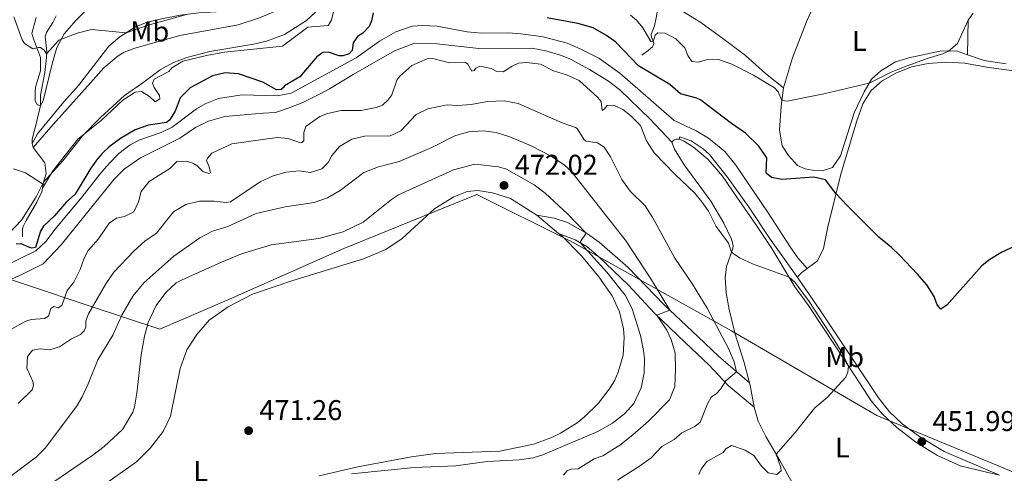
# Model space of a CAD drawing. Units: metres. Extents: x 629231 to 636230, y 4655593 to 4660358.
# Drawn here: x 631045 to 631391, y 4658118 to 4658278 of the extents above; entities that cross this region are included whole.
import ezdxf
from ezdxf.enums import TextEntityAlignment as Align

# ---------------------------------------------------------------- set-up
doc = ezdxf.new("R2010")
doc.units = ezdxf.units.M
doc.header["$MEASUREMENT"] = 0
doc.linetypes.add('DGN Style 3', pattern=[118.40234, 84.5731, -33.82924])
for name, color, linetype, lineweight in [('Divisiones administrativas específicas', 7, 'Continuous', 0), ('Entidades rústicas y varios', 7, 'Continuous', 0), ('Hidrografía', 7, 'Continuous', 0), ('Relieve y altimetría', 7, 'Continuous', 0), ('Textos de rotulación', 7, 'Continuous', 0), ('Viales y ferrocarril', 7, 'Continuous', 0)]:
    doc.layers.add(name, color=color, linetype=linetype, lineweight=lineweight)
doc.styles.add('Style-arial', font='arial.shx', dxfattribs={"bigfont": 'arialbig.shx'})
doc.styles.add('Style-arialn', font='arialn.shx', dxfattribs={"bigfont": 'arialnbig.shx'})

# ---------------------------------------------------------------- blocks, each defined once
blk = doc.blocks.new('5PATER')
at = {"layer": 'Relieve y altimetría', "linetype": 'Continuous', "lineweight": 0}
h = blk.add_hatch(color=250, dxfattribs=at)
edge = h.paths.add_edge_path()
edge.add_ellipse((0, 0), major_axis=(-1.095731441799902, -1.110710699311855), ratio=0.9994222409660318, start_angle=0, end_angle=360)

msp = doc.modelspace()

# ---------------------------------------------------------------- linework, layer by layer
at = {"layer": 'Divisiones administrativas específicas', "color": 250, "linetype": 'Continuous', "lineweight": 0}
msp.add_polyline3d([(631407.9200000018, 4658113.219999999, 454.64), (631346.4400000013, 4658138.739999998, 453.18), (631295.9699999988, 4658168.149999999, 458.54), (631295.3999999985, 4658168.460000001, 458.66), (631238.75, 4658200.050000001, 470.91), (631237.879999999, 4658200.48, 471.01), (631206.0100000016, 4658216.41, 471.98), (631159.2300000004, 4658197.370000001, 471.13), (631118.0199999996, 4658179.100000001, 471.68), (631117.5300000012, 4658178.879999999, 471.68), (631094.6499999985, 4658169.050000001, 470.55), (631069.4600000009, 4658177.350000001, 459.22), (631027.4800000004, 4658191.48, 449.48)], dxfattribs=at)
at = {"layer": 'Entidades rústicas y varios', "color": 92, "linetype": 'Continuous', "lineweight": 0, "extrusion": (0.001545648341772664, 0.07610772434888599, 0.9970984030002443), "elevation": 355950.5091552311, "flags": 128}
msp.add_lwpolyline([(-536664.3004540727, -4656552.537547797), (-536664.3004540727, -4656540.18917948)], dxfattribs=at)
at = {"layer": 'Entidades rústicas y varios', "color": 92, "linetype": 'Continuous', "lineweight": 0, "elevation": 452.37, "flags": 128}
msp.add_lwpolyline([(631274.4400000013, 4658234.780000001), (631275.2199999988, 4658235.600000001), (631276.0300000012, 4658235.789999999), (631276.9699999988, 4658235.75)], dxfattribs=at)
at = {"layer": 'Entidades rústicas y varios', "color": 92, "linetype": 'Continuous', "lineweight": 0, "extrusion": (0.03078111063894065, -0.02574493416005638, 0.999194536410667), "elevation": -100024.1555205339, "flags": 128}
msp.add_lwpolyline([(3978136.347484037, 2502356.036565669), (3978136.347484037, 2502346.068531759)], dxfattribs=at)
at = {"layer": 'Entidades rústicas y varios', "color": 92, "linetype": 'Continuous', "lineweight": 0, "extrusion": (-0.5790988205371457, -0.1681391054809179, 0.7977304038712348), "elevation": -1148437.193686564, "flags": 128}
msp.add_lwpolyline([(-4297382.251563648, 1520033.937619738), (-4297380.680314166, 1520033.887869671), (-4297373.544958657, 1520032.909451686)], dxfattribs=at)
at = {"layer": 'Entidades rústicas y varios', "color": 92, "linetype": 'Continuous', "lineweight": 0}
for points in [[(631049.8200000003, 4658234.330000002, 442.61), (631051.7399999984, 4658237.690000001, 442.51), (631060.9299999997, 4658248.960000001, 442.17), (631066.0799999982, 4658254.600000001, 441.79), (631076.8200000003, 4658268.440000001, 440.24), (631080.620000001, 4658271.68, 440.15), (631086.1600000001, 4658275.210000001, 439.78), (631089.9400000013, 4658276.77, 439.73), (631095.2399999984, 4658278.039999999, 439.78), (631101.8500000015, 4658279.32, 439.9), (631108.370000001, 4658280.199999999, 440.2), (631114.4899999984, 4658280.469999999, 440.32), (631121.6099999994, 4658280.760000002, 440.91), (631127.2600000016, 4658281.420000002, 441.5), (631131.1499999985, 4658282.27, 441.58), (631133.4899999984, 4658283.239999998, 441.67), (631135.5300000012, 4658284.280000001, 441.63), (631139.1600000001, 4658287.98, 441.46), (631141.5899999999, 4658292.620000001, 441.25), (631142.0700000003, 4658294.879999999, 441.16), (631141.9899999984, 4658299.48, 441.04), (631141.3399999999, 4658306.460000001, 440.08)], [(631141.3399999999, 4658306.460000001, 440.08), (631142.6700000018, 4658301.879999999, 440.66), (631145.5799999982, 4658293.969999999, 441.21), (631145.620000001, 4658290.809999999, 441.63), (631144.7399999984, 4658288.210000001, 442.09), (631142.1499999985, 4658285.120000001, 442.84), (631138.620000001, 4658282.190000001, 443.01), (631129.6499999985, 4658278.390000001, 443.69), (631122.2100000009, 4658275.989999998, 444.15), (631101.6999999993, 4658272.16, 443.81), (631085.870000001, 4658267.77, 442.21), (631082.120000001, 4658266.350000001, 442.09), (631080.0500000007, 4658265.02, 442.05), (631075.0199999996, 4658260.890000001, 442.26), (631070.3000000007, 4658255.620000001, 442.89), (631057.1799999997, 4658240.98, 443.39), (631050.1900000013, 4658232.82, 443.1)], [(631313.6900000013, 4658253.789999999, 444.25), (631316.8399999999, 4658264.370000001, 443.79), (631321.8299999982, 4658277.300000001, 442.4), (631327.3099999987, 4658289.370000001, 441.35), (631330.6099999994, 4658295.07, 440.68)], [(631270.6900000013, 4658285.41, 441.59), (631284.5700000003, 4658276.719999999, 442.3), (631292.7800000012, 4658270.850000001, 442.39), (631300.25, 4658265.129999999, 443.02), (631307.3200000003, 4658258.899999999, 443.82), (631313.6900000013, 4658253.789999999, 444.25)], [(631051.25, 4658278.530000001, 438.95), (631049.7699999996, 4658272.870000001, 439.12), (631050.2600000016, 4658270.989999998, 439.5), (631052.75, 4658264.530000001, 440.17), (631052.7399999984, 4658259.780000001, 440.55), (631051.0599999987, 4658254.010000002, 441.3), (631050.8399999999, 4658252.399999999, 441.35), (631050.9100000001, 4658249.370000001, 441.3), (631051.6000000015, 4658247.899999999, 441.22), (631052.7800000012, 4658247.580000002, 441.14), (631053.6700000018, 4658249.23, 441.14), (631056.8500000015, 4658262.25, 440.84), (631058.5, 4658267.989999998, 440.42), (631061.0700000003, 4658272.830000002, 439.75), (631065.1900000013, 4658277.48, 439.16), (631069.7100000009, 4658282.039999999, 438.99)], [(631053.7800000012, 4658220.690000001, 444.95), (631060.5899999999, 4658228.170000002, 445.16), (631067.5599999987, 4658236.960000001, 445.16), (631073.870000001, 4658243.390000001, 444.53), (631082.2300000004, 4658251.18, 444.19), (631088.7399999984, 4658255.530000001, 443.94), (631094.8399999999, 4658260.109999999, 443.94), (631099.2800000012, 4658262.609999999, 444.15), (631104.1700000018, 4658264.48, 444.53), (631112.2199999988, 4658266.559999999, 444.69), (631127.5300000012, 4658269.18, 444.82), (631132.0899999999, 4658270.18, 444.61), (631138.4600000009, 4658272.600000001, 444.53), (631146.1999999993, 4658277.43, 443.81), (631149.3000000007, 4658280.390000001, 443.73)], [(631378.2399999984, 4658265.469999999, 445.93), (631374.370000001, 4658266.800000001, 445.68), (631368.4800000004, 4658266.699999999, 444.25), (631357.629999999, 4658264.359999999, 443.41), (631352.9200000018, 4658263.010000002, 443.41), (631347.7699999996, 4658259.789999999, 444.04), (631344.5799999982, 4658256.830000002, 444.88), (631341.9200000018, 4658252.420000002, 445.26), (631338.4200000018, 4658245.07, 446.14), (631333.5899999999, 4658229.920000002, 447.87), (631330.8200000003, 4658225.890000001, 448.84), (631327.2399999984, 4658224.73, 448.84), (631323.8099999987, 4658224.879999999, 448.62), (631321.2399999984, 4658225.43, 448.25), (631318.5199999996, 4658226.550000001, 448.04), (631315.379999999, 4658230.039999999, 447.83), (631313.1400000006, 4658233.460000001, 447.24), (631312.2100000009, 4658238.989999998, 446.77), (631312.7899999991, 4658247.350000001, 445.34), (631313.6900000013, 4658253.789999999, 444.25)], [(631378.2399999984, 4658265.469999999, 445.93), (631384.1000000015, 4658263.449999999, 446.31), (631391.8000000007, 4658262.219999999, 446.4)], [(631393.7600000016, 4658259.859999999, 447.16), (631385.5899999999, 4658260.989999998, 447.16), (631377.25, 4658262.510000002, 446.53), (631370.6099999994, 4658262.830000002, 445.81), (631364.3900000006, 4658262.390000001, 445.14), (631358.629999999, 4658261.210000001, 445.01), (631353.129999999, 4658259.030000001, 445.18), (631348.25, 4658256.330000002, 445.47), (631344.4499999993, 4658252.879999999, 445.77), (631341.5, 4658248.16, 446.27), (631339.2899999991, 4658241.920000002, 446.95), (631333.7199999988, 4658223.550000001, 449.05), (631329.1999999993, 4658204.969999999, 451.62), (631327.6600000001, 4658197.43, 452.75), (631325.6000000015, 4658193.109999999, 453.38), (631321.9600000009, 4658190.41, 453.6)], [(631274.4400000013, 4658234.780000001, 452.37), (631275.3999999985, 4658232.34, 452.29), (631278.7600000016, 4658226.73, 452.84), (631288.0700000003, 4658214.02, 454.1), (631292.6600000001, 4658206.260000002, 454.18), (631295.4100000001, 4658200.73, 454.39), (631295.9699999988, 4658198.489999998, 454.81), (631295.8900000006, 4658197.41, 454.81), (631293.6799999997, 4658191.100000001, 455.69), (631293.1999999993, 4658187.050000001, 456.28), (631293.5199999996, 4658181.780000001, 456.91), (631294.5700000003, 4658175.98, 457.8), (631296.7199999988, 4658167.309999999, 458.43), (631299.7300000004, 4658157.690000001, 459.02), (631301.6600000001, 4658150.210000001, 458.88)], [(631276.9699999988, 4658235.75, 452.37), (631278.5599999987, 4658235.210000001, 452.37), (631282.0199999996, 4658232.93, 452.46), (631287.1600000001, 4658228.640000001, 452.62), (631292.2399999984, 4658222.84, 452.71), (631297.2899999991, 4658215.379999999, 452.83), (631303.870000001, 4658205.84, 453.51), (631309.4899999984, 4658197.350000001, 454.43), (631317.6000000015, 4658183.98, 455.19), (631322.3599999994, 4658177.420000002, 455.78), (631327.4899999984, 4658169.800000001, 455.82), (631339.0300000012, 4658152.260000002, 454.77), (631344.4699999988, 4658143.84, 453.93), (631348.3500000015, 4658139.18, 453.13), (631353.4699999988, 4658134.489999998, 452.29), (631360.0799999982, 4658129.43, 451.91), (631367.6600000001, 4658124.75, 452.2), (631375.7199999988, 4658121.07, 452.67), (631384.9600000009, 4658118.84, 453.3), (631389.4400000013, 4658117.75, 453.61)], [(631029.5799999982, 4658189.98, 449.07), (631046.0599999987, 4658207.289999999, 446.38), (631051.25, 4658215.52, 445.41), (631053.7800000012, 4658220.690000001, 444.95)], [(631058.8000000007, 4658102.969999999, 471.05), (631086.5, 4658122.449999999, 471.6), (631091.379999999, 4658127.420000002, 471.69), (631095.8599999994, 4658133.149999999, 471.77), (631098.4200000018, 4658138.559999999, 471.77), (631101.8299999982, 4658155.25, 471.85), (631104.1799999997, 4658161.77, 471.94), (631107.6499999985, 4658167.219999999, 471.94), (631111.9699999988, 4658172.25, 471.94), (631118.6099999994, 4658176.870000001, 471.98), (631127.1700000018, 4658181.370000001, 471.9), (631141.3099999987, 4658186.199999999, 472.06), (631166.1400000006, 4658193.710000001, 472.19), (631174.0399999991, 4658197.030000001, 472.19), (631179.75, 4658200.93, 472.15), (631191.25, 4658211.420000002, 471.85), (631197.8599999994, 4658215.510000002, 471.98), (631202.5199999996, 4658217.399999999, 471.98), (631206.2899999991, 4658217.73, 471.98), (631211.4899999984, 4658216.940000001, 471.98), (631217.8299999982, 4658214.960000001, 471.94), (631227.0500000007, 4658209.050000001, 471.64)], [(631234.6900000013, 4658202.66, 471.24), (631235.870000001, 4658201.68, 471.18), (631242.7600000016, 4658194.77, 471.22), (631248.8500000015, 4658187.41, 471.35), (631253.4400000013, 4658180.780000001, 471.22), (631256.0599999987, 4658175.18, 471.1), (631257.4899999984, 4658169.170000002, 470.98), (631257.75, 4658166.09, 470.92), (631257.3099999987, 4658159.93, 470.82), (631255.6400000006, 4658153.98, 470.74), (631254.3599999994, 4658151.16, 470.7), (631252.8099999987, 4658148.489999998, 470.68), (631248.6799999997, 4658143.050000001, 470.61), (631243.8200000003, 4658138.260000002, 470.54), (631241.1499999985, 4658136.140000001, 470.51), (631235.370000001, 4658132.510000002, 470.45), (631232.3000000007, 4658131.010000002, 470.42), (631225.870000001, 4658128.710000001, 470.36), (631214.0799999982, 4658126.23, 470.51), (631191.4499999993, 4658125.440000001, 470.68), (631183.0599999987, 4658124.210000001, 470.89), (631164.1799999997, 4658120.739999998, 470.8), (631150.5599999987, 4658117.59, 470.59)], [(631321.9600000009, 4658190.41, 453.6), (631320.0799999982, 4658189.02, 453.72), (631318.8299999982, 4658187.640000001, 453.76), (631318.6099999994, 4658187.129999999, 453.89)], [(631318.6099999994, 4658187.129999999, 453.89), (631326.8200000003, 4658175.140000001, 454.26), (631347.0100000016, 4658144.91, 453.13), (631350.8500000015, 4658140.080000002, 452.79), (631355.2600000016, 4658135.809999999, 452.62), (631361.4899999984, 4658131.210000001, 452.41), (631370.0199999996, 4658126.050000001, 452.58), (631389.4400000013, 4658117.75, 453.51)], [(631303.3000000007, 4658141.620000001, 458.26), (631304.7600000016, 4658136.800000001, 457.46), (631307.4699999988, 4658131.379999999, 456.62), (631312.3399999999, 4658122.98, 454.43), (631323.1499999985, 4658103.710000001, 450.06)]]:
    msp.add_polyline3d(points, dxfattribs=at)
at = {"layer": 'Hidrografía', "color": 142, "linetype": 'DGN Style 3', "lineweight": 13, "extrusion": (-0.04941619047092893, 0.2016714800300072, 0.9782058343016807), "elevation": 908682.0341890607, "flags": 128}
msp.add_lwpolyline([(-1721543.009658489, -4278778.350251634), (-1721543.009658489, -4278779.939559661)], dxfattribs=at)
at = {"layer": 'Hidrografía', "color": 142, "linetype": 'DGN Style 3', "lineweight": 13}
for points in [[(631263.8500000015, 4658265.27, 447.19), (631266.129999999, 4658266.940000001, 446.31), (631267.5899999999, 4658268.18, 445.47), (631267.9699999988, 4658268.899999999, 445.05), (631268.0599999987, 4658269.57, 444.88), (631267.3099999987, 4658271.609999999, 444.5), (631267.120000001, 4658272.550000001, 443.87), (631268.2899999991, 4658275.57, 443.41), (631268.9299999997, 4658278.41, 443.03), (631269.6099999994, 4658282.559999999, 441.77), (631270.6900000013, 4658285.41, 441.59)], [(631049.8200000003, 4658234.330000002, 442.75), (631049.879999999, 4658235.84, 442.42), (631051.2300000004, 4658241.18, 442.26), (631052.7800000012, 4658247.580000002, 441.14), (631052.7300000004, 4658251.210000001, 441.14), (631054.2600000016, 4658259.16, 440.38), (631054.870000001, 4658264.48, 440.21), (631054.9499999993, 4658266.57, 440.21), (631054.4499999993, 4658271.710000001, 439.83), (631054.870000001, 4658273.23, 439.75), (631057.120000001, 4658276.780000001, 439.33), (631058.2699999996, 4658279.120000001, 438.82)], [(631053.7800000012, 4658220.690000001, 444.95), (631054.7899999991, 4658223.77, 444.9), (631054.3099999987, 4658227.460000001, 443.98), (631050.1900000013, 4658232.82, 443.08)], [(631046.4699999988, 4658201.530000001, 447.65), (631046.4699999988, 4658204.25, 446.68), (631046.6999999993, 4658205.129999999, 446.14), (631047.7199999988, 4658207.219999999, 445.51), (631051.4400000013, 4658213.620000001, 445.26), (631053.2199999988, 4658217.34, 445.21), (631053.7800000012, 4658220.690000001, 444.95)]]:
    msp.add_polyline3d(points, dxfattribs=at)
at = {"layer": 'Relieve y altimetría', "color": 36, "linetype": 'Continuous', "lineweight": 0, "flags": 128}
for points, elevation in [([(631043.2899999991, 4658225.420000002), (631047.4499999993, 4658223.98), (631053.4899999984, 4658220.100000001), (631053.5399999991, 4658218.859999999), (631057.2399999984, 4658224.75), (631065.8599999994, 4658235.84), (631074.0199999996, 4658242.390000001), (631081.6799999997, 4658249.440000001), (631085.9499999993, 4658252.280000001), (631088.2399999984, 4658252.48), (631091.0500000007, 4658250.73), (631093.0500000007, 4658248.960000001), (631094.620000001, 4658249.960000001), (631094.5799999982, 4658251.170000002), (631092.7300000004, 4658253.969999999), (631092.1000000015, 4658255.510000002), (631092.6900000013, 4658256.870000001), (631097.8099999987, 4658259.510000002), (631098.8399999999, 4658260.800000001), (631102.75, 4658263.170000002), (631111, 4658265.239999998), (631117.4100000001, 4658266.390000001), (631137.7100000009, 4658268.460000001), (631146.6099999994, 4658275.129999999), (631153.8000000007, 4658275.719999999), (631154.9499999993, 4658277.609999999), (631157.0700000003, 4658286.850000001)], 445), ([(631043.3900000006, 4658278.760000002), (631046.3599999994, 4658270.66), (631047.1600000001, 4658269.350000001), (631050.1099999994, 4658267.5), (631052.0199999996, 4658267.989999998), (631052.7300000004, 4658267.940000001), (631054.0799999982, 4658267.080000002), (631054.8999999985, 4658265.809999999), (631059.2600000016, 4658270.530000001), (631065.620000001, 4658273.030000001), (631070.6499999985, 4658274.289999999), (631082.8900000006, 4658273.129999999), (631090.5599999987, 4658275.84), (631104, 4658279.609999999)], 440), ([(631259.8599999994, 4658279.34), (631262.0199999996, 4658277.600000001), (631264.3000000007, 4658274.859999999), (631267, 4658270.109999999), (631267.8500000015, 4658269.93), (631268.5300000012, 4658272.27), (631269.4899999984, 4658273.100000001), (631272.0500000007, 4658273.050000001), (631275.8599999994, 4658271.059999999), (631278.9600000009, 4658267.93), (631280.1000000015, 4658265.16), (631281.3999999985, 4658263.109999999), (631283.7199999988, 4658262.859999999), (631286.6000000015, 4658263.629999999), (631290.8000000007, 4658263.789999999), (631295.5300000012, 4658262.16), (631303.1000000015, 4658258.25), (631310.4499999993, 4658253.850000001), (631311.7300000004, 4658252.43), (631313.0700000003, 4658249.379999999), (631314.8999999985, 4658249.120000001), (631327.7899999991, 4658251.670000002), (631343.7600000016, 4658255.460000001), (631351.4699999988, 4658259.309999999), (631356.1000000015, 4658261.210000001), (631364.4200000018, 4658264.210000001), (631369.6000000015, 4658265.710000001), (631371.5599999987, 4658266.75), (631374.7300000004, 4658269.350000001), (631378.4800000004, 4658277.620000001), (631380.2399999984, 4658280.039999999)], 445), ([(631183.1600000001, 4658261.690000001), (631188.5199999996, 4658264.059999999), (631190.5700000003, 4658264.109999999), (631196.3999999985, 4658262.559999999), (631201.9800000004, 4658262.760000002), (631202.8299999982, 4658262.170000002), (631204.1700000018, 4658259.68), (631205.0100000016, 4658259.870000001), (631205.6600000001, 4658260.719999999), (631206.9899999984, 4658261.390000001), (631210.9800000004, 4658260.640000001), (631212.9899999984, 4658259.539999999), (631215.1799999997, 4658259.489999998), (631218.3299999982, 4658261.48), (631220.6000000015, 4658262.449999999), (631223.4100000001, 4658262.780000001), (631228.370000001, 4658262.190000001), (631232.9400000013, 4658259.830000002), (631237.4800000004, 4658258.420000002), (631241.870000001, 4658256.399999999), (631248.4299999997, 4658250.460000001), (631249.5700000003, 4658249.080000002), (631249.9499999993, 4658245.890000001), (631250.7199999988, 4658246.280000001), (631251.7600000016, 4658247.649999999), (631254.0799999982, 4658247.73), (631257.2100000009, 4658246.16), (631259.8900000006, 4658244.129999999), (631263.4100000001, 4658240.59), (631265.5700000003, 4658235.239999998), (631268.2600000016, 4658231.02), (631275.4800000004, 4658223.489999998), (631282.4899999984, 4658216.850000001), (631284.9800000004, 4658213.780000001), (631287.2800000012, 4658210.469999999), (631289.9600000009, 4658205.140000001), (631294.2699999996, 4658199.289999999), (631295.4200000018, 4658196.07), (631298.1900000013, 4658194.109999999), (631302.7300000004, 4658192.010000002), (631315.5700000003, 4658187.34), (631317.620000001, 4658185.629999999), (631322.6600000001, 4658178.82), (631331.3900000006, 4658165.34), (631334.0100000016, 4658161.050000001), (631336.5, 4658156.100000001), (631336.1799999997, 4658153.940000001), (631335.5500000007, 4658152.18), (631328.9499999993, 4658145.09), (631324.6600000001, 4658141.460000001), (631317.75, 4658132.789999999), (631311.0799999982, 4658125.149999999), (631312.6700000018, 4658120.510000002), (631312.7600000016, 4658119.27), (631311.3099999987, 4658117.989999998), (631308.1999999993, 4658118.66), (631305.8900000006, 4658120.899999999), (631303.25, 4658124.670000002), (631300.1799999997, 4658126.52), (631295.3599999994, 4658128.23), (631293.4400000013, 4658127.07), (631292.4600000009, 4658125.739999998), (631286.7100000009, 4658122.580000002), (631284.75, 4658119.84), (631283.8500000015, 4658117.969999999)], 455), ([(631041.6000000015, 4658168.640000001), (631047.6499999985, 4658171.84), (631049.5300000012, 4658172.460000001), (631054.1700000018, 4658172.850000001), (631055.5700000003, 4658173.609999999), (631056.4499999993, 4658176.379999999), (631057.4499999993, 4658177.059999999), (631058.9699999988, 4658176.609999999), (631060.3000000007, 4658177.359999999), (631062.0899999999, 4658182.629999999), (631064.4200000018, 4658185.550000001), (631066.7100000009, 4658189.989999998), (631068.0899999999, 4658194.030000001), (631069.5399999991, 4658196.640000001), (631073.1600000001, 4658200.75), (631076.9299999997, 4658206.309999999), (631079.3999999985, 4658208.02), (631082.2800000012, 4658208.690000001), (631085.4899999984, 4658210.239999998), (631087.1999999993, 4658213.789999999), (631088.1000000015, 4658217.460000001), (631090.8900000006, 4658220.960000001), (631098.1400000006, 4658225.510000002), (631100.6700000018, 4658227.93), (631103.8599999994, 4658228.100000001), (631106.2600000016, 4658227.32), (631107.7100000009, 4658226.5), (631109.75, 4658224.399999999), (631111.8500000015, 4658223.719999999), (631112.4100000001, 4658223.989999998), (631111.9899999984, 4658226.109999999), (631111.0899999999, 4658228.25), (631111.379999999, 4658229.09), (631112.9100000001, 4658230.859999999), (631119.9699999988, 4658234.129999999), (631135.8200000003, 4658236.359999999), (631139.7600000016, 4658236.010000002), (631144.0100000016, 4658234.469999999), (631144.5799999982, 4658234.609999999), (631145.25, 4658235.23), (631145.1799999997, 4658238.149999999), (631145.9600000009, 4658240.280000001), (631150.8999999985, 4658243.73), (631153.5100000016, 4658244.84), (631158.2800000012, 4658245.899999999), (631165.3099999987, 4658245.809999999), (631170.6099999994, 4658246.91), (631172.8599999994, 4658247.68), (631174.7199999988, 4658249.449999999), (631176.1099999994, 4658251.420000002), (631177.8299999982, 4658256.48), (631178.8999999985, 4658257.899999999), (631183.1600000001, 4658261.690000001)], 455), ([(631044.8999999985, 4658142.960000001), (631049.8200000003, 4658147.809999999), (631050.3099999987, 4658149.399999999), (631050.0899999999, 4658150.739999998), (631048.0199999996, 4658155.32), (631048.1799999997, 4658159.43), (631049.9400000013, 4658161.670000002), (631052.6900000013, 4658162.170000002), (631056.0599999987, 4658161.84), (631059.4800000004, 4658162.890000001), (631063.629999999, 4658165.68), (631066.7600000016, 4658167.239999998), (631068.0899999999, 4658168.5), (631068.6799999997, 4658169.780000001), (631068.7199999988, 4658171.940000001), (631069.6000000015, 4658174.469999999), (631075.7100000009, 4658184.960000001), (631078.5100000016, 4658189.100000001), (631085.629999999, 4658196.609999999), (631089.4299999997, 4658199.949999999), (631093.5500000007, 4658202.780000001), (631099.5, 4658210.260000002), (631103.7399999984, 4658212.890000001), (631108.6099999994, 4658214.050000001), (631113.7199999988, 4658213.98), (631117.9600000009, 4658213.52), (631119.4699999988, 4658213.84), (631129.9200000018, 4658220.859999999), (631134.4299999997, 4658222.969999999), (631138.9699999988, 4658224.149999999), (631143.5300000012, 4658224.640000001), (631147.6099999994, 4658224.080000002), (631151.5, 4658225.34), (631153.7600000016, 4658227.580000002), (631155.0799999982, 4658230.050000001), (631157.8000000007, 4658233.25), (631162.0700000003, 4658235.84), (631166.4699999988, 4658236.84), (631175.5799999982, 4658236.91), (631179.2600000016, 4658238.670000002), (631184.6499999985, 4658244.41), (631188.7600000016, 4658246.440000001), (631195.5899999999, 4658247.84), (631199.1700000018, 4658247.620000001), (631203.9400000013, 4658247.93), (631209.6999999993, 4658248.98), (631215.5199999996, 4658249.210000001), (631220.4400000013, 4658248.370000001), (631235.879999999, 4658241.57), (631240.5899999999, 4658239.93), (631241.2100000009, 4658239.600000001), (631243.629999999, 4658235.52), (631244.3099999987, 4658235.100000001), (631248.3000000007, 4658234.550000001), (631250.6900000013, 4658233.02), (631252.8900000006, 4658229.57), (631256.8399999999, 4658221.59), (631259.7899999991, 4658217.48), (631265.0300000012, 4658212.390000001), (631267.7600000016, 4658208.199999999), (631275.4800000004, 4658193.949999999), (631281.6400000006, 4658184.899999999), (631286.8500000015, 4658176.41), (631294.3000000007, 4658162.260000002), (631296.3599999994, 4658157.559999999)], 460), ([(631037.9899999984, 4658114.280000001), (631051.3599999994, 4658124.25), (631054.4200000018, 4658127.309999999), (631065.4200000018, 4658141.859999999), (631067.4299999997, 4658145.350000001), (631069.5199999996, 4658149.890000001), (631072.9400000013, 4658158.32), (631078.120000001, 4658166.91), (631081.370000001, 4658174.030000001), (631085.1999999993, 4658180.629999999), (631089.0799999982, 4658185.379999999), (631099.629999999, 4658194.75), (631108.7399999984, 4658201.170000002), (631113.1900000013, 4658203.460000001), (631118.5399999991, 4658205.16), (631128.4600000009, 4658209.670000002), (631138.620000001, 4658212.039999999), (631148.8299999982, 4658213.530000001), (631153.5399999991, 4658215.199999999), (631157.9400000013, 4658217.760000002), (631166.3000000007, 4658224.120000001), (631171.4200000018, 4658226.100000001), (631178.6400000006, 4658227.899999999), (631190.1700000018, 4658232.830000002), (631198.2800000012, 4658236.960000001), (631203.0599999987, 4658238.43), (631208.2300000004, 4658238.68), (631212.7600000016, 4658238.129999999), (631217.5300000012, 4658236.640000001), (631225.0500000007, 4658233.440000001), (631232.0100000016, 4658229.789999999), (631236.7399999984, 4658226.690000001), (631239.120000001, 4658224.539999999), (631258.4299999997, 4658199.940000001), (631267.3200000003, 4658186.34), (631273.7100000009, 4658175.699999999), (631269.1600000001, 4658173.98), (631272.7199999988, 4658168.710000001), (631274.1700000018, 4658165.48), (631275.6000000015, 4658160.68), (631275.7600000016, 4658155.129999999), (631275.4600000009, 4658148.98), (631273.5799999982, 4658144.260000002), (631266.1799999997, 4658136.75), (631260.7699999996, 4658131.920000002), (631256.1400000006, 4658128.379999999), (631250.2100000009, 4658124.580000002), (631247.1700000018, 4658123.530000001), (631241.5, 4658119.969999999), (631239.1400000006, 4658119.949999999), (631237.6400000006, 4658119.309999999), (631236.4299999997, 4658117.77)], 465), ([(631057.7600000016, 4658115.670000002), (631071.1799999997, 4658124.77), (631075.129999999, 4658127.830000002), (631081.6099999994, 4658133.870000001), (631085.2399999984, 4658139.940000001), (631085.7600000016, 4658141.620000001), (631086.5899999999, 4658146.550000001), (631088.1000000015, 4658160.07), (631089.2399999984, 4658166.649999999), (631090.6099999994, 4658171.449999999), (631093.3599999994, 4658177.350000001), (631096.7399999984, 4658181.93), (631100.4400000013, 4658185.289999999), (631102.5399999991, 4658186.41), (631116.2899999991, 4658192.609999999), (631123.3900000006, 4658195.489999998), (631133.8099999987, 4658198.690000001), (631150.4699999988, 4658200.940000001), (631159.0500000007, 4658203.219999999), (631166.1099999994, 4658206.629999999), (631176.0100000016, 4658214.620000001), (631178.5100000016, 4658216.219999999), (631197.7899999991, 4658224.98), (631205.3099999987, 4658227.039999999), (631213.5599999987, 4658226.129999999), (631216.4200000018, 4658225.309999999), (631226.1400000006, 4658219.809999999), (631230.0100000016, 4658216.800000001), (631237.7800000012, 4658209.559999999), (631244.370000001, 4658202.77), (631242.3500000015, 4658199.859999999), (631242.7100000009, 4658198.899999999), (631251.5500000007, 4658189.039999999), (631258.0799999982, 4658181.030000001), (631260.4699999988, 4658176.199999999), (631263.4699999988, 4658166.859999999), (631264.5300000012, 4658161.600000001), (631264.8399999999, 4658158.719999999), (631264.7600000016, 4658153.719999999), (631263.6700000018, 4658148.48), (631261.129999999, 4658142.98), (631257.7600000016, 4658139.289999999), (631253.620000001, 4658136.080000002), (631248.4299999997, 4658133.129999999), (631229.129999999, 4658124.949999999), (631225.7899999991, 4658123.830000002), (631220.8399999999, 4658123.149999999), (631209.6400000006, 4658122.59), (631198.6000000015, 4658121.050000001), (631184.0100000016, 4658120.48), (631174.6999999993, 4658119.510000002)], 470.0000000000001), ([(631296.3599999994, 4658157.559999999), (631297.1600000001, 4658154.100000001), (631293.3299999982, 4658150.879999999), (631291.4699999988, 4658147.960000001), (631290.120000001, 4658146.449999999), (631288.2699999996, 4658145.16), (631286.9100000001, 4658142.809999999), (631284.3299999982, 4658136.390000001), (631282.4499999993, 4658134.830000002), (631277.9200000018, 4658132.699999999), (631275.2800000012, 4658130.289999999), (631270.8900000006, 4658127.899999999), (631267.1499999985, 4658123.91), (631263.1000000015, 4658120.98), (631255.3200000003, 4658116.07)], 460), ([(631174.6999999993, 4658119.510000002), (631162.0100000016, 4658118.300000001)], 470.0000000000001)]:
    msp.add_lwpolyline(points, dxfattribs=dict(at, elevation=elevation))
at = {"layer": 'Relieve y altimetría', "color": 36, "linetype": 'Continuous', "lineweight": 30, "elevation": 450, "flags": 128}
for points in [[(631169.5399999991, 4658280.109999999), (631169.0300000012, 4658277.32), (631168.1099999994, 4658275.390000001), (631165.9200000018, 4658272.98), (631164.0199999996, 4658271.809999999), (631162.5300000012, 4658269.609999999), (631162.1600000001, 4658266.91), (631161.0899999999, 4658265.760000002), (631158.9100000001, 4658265.030000001), (631157.6700000018, 4658265.109999999), (631153.9200000018, 4658266.379999999), (631151.870000001, 4658266.289999999), (631149.8000000007, 4658264.760000002), (631143.8299999982, 4658257.66), (631138.4499999993, 4658254.539999999), (631138.0500000007, 4658253.890000001), (631137.3200000003, 4658253.280000001), (631135.6400000006, 4658253.09), (631130.8000000007, 4658255.859999999), (631122.3200000003, 4658258.800000001), (631117.5500000007, 4658259.039999999), (631113.1499999985, 4658258.02), (631105.2899999991, 4658253.789999999), (631101.75, 4658250.27), (631100.0399999991, 4658245.629999999), (631098.120000001, 4658242.510000002), (631096.9600000009, 4658241.690000001), (631090.6400000006, 4658240.75), (631086.0199999996, 4658239.050000001), (631080.870000001, 4658236.059999999), (631076.8500000015, 4658233.100000001), (631074.379999999, 4658230.710000001), (631072.75, 4658228.940000001), (631070.4699999988, 4658225.649999999), (631064.9200000018, 4658216.48), (631061.8900000006, 4658213.75)], [(631396.1600000001, 4658198.760000002), (631390.2399999984, 4658196.07), (631385.6900000013, 4658193.34), (631383.3099999987, 4658191.27), (631371.0100000016, 4658177.489999998), (631368.8599999994, 4658176.059999999), (631367.5399999991, 4658177.609999999), (631366.5, 4658180.48), (631363.9100000001, 4658184.629999999), (631360.6600000001, 4658188.420000002), (631354.3500000015, 4658195.109999999), (631351.6000000015, 4658197.77), (631347.1099999994, 4658201.34), (631336.0799999982, 4658212.359999999), (631332.0500000007, 4658216.68), (631328.379999999, 4658221.539999999), (631324.2600000016, 4658222.48), (631313.1000000015, 4658221.66), (631309.4499999993, 4658222.379999999), (631307.5300000012, 4658223.850000001), (631307.7399999984, 4658229.25), (631304.9200000018, 4658233.379999999), (631300.3399999999, 4658237.949999999), (631295.4200000018, 4658241.27), (631284.5599999987, 4658249.440000001), (631283.2300000004, 4658250.18), (631277.4800000004, 4658251.77), (631273.7699999996, 4658255.050000001), (631262.6700000018, 4658261.600000001), (631254.7199999988, 4658269.82), (631251.5, 4658272.239999998), (631246.7600000016, 4658274.920000002), (631241.370000001, 4658276.41), (631230.6700000018, 4658278.390000001)], [(631061.8900000006, 4658213.75), (631057.6700000018, 4658208.830000002), (631053.879999999, 4658205.219999999), (631052.7600000016, 4658203.460000001), (631051, 4658197.789999999), (631049.7600000016, 4658197.57), (631048.6499999985, 4658197.830000002), (631046.0100000016, 4658199.039999999), (631044.2600000016, 4658198.920000002)]]:
    msp.add_lwpolyline(points, dxfattribs=at)
at = {"layer": 'Viales y ferrocarril', "color": 250, "linetype": 'Continuous', "lineweight": 0}
for points in [[(631140.7199999988, 4658251.949999999, 451.64), (631163.6400000006, 4658264.420000002, 451.94), (631171.8000000007, 4658270.170000002, 452.47), (631177.5, 4658273.539999999, 452.9), (631183.2800000012, 4658275.5, 453.3), (631186.9800000004, 4658275.719999999, 453.3), (631191.9600000009, 4658275.460000001, 453.3), (631202.5399999991, 4658273.550000001, 453.25), (631207.5100000016, 4658273.010000002, 453.08), (631217.0599999987, 4658273.109999999, 452.83), (631221.4699999988, 4658272.809999999, 452.83), (631229.1999999993, 4658271.710000001, 452.83), (631237.629999999, 4658269.48, 452.62), (631242.25, 4658267.559999999, 452.69), (631248.8000000007, 4658264.199999999, 452.68), (631256.1499999985, 4658259, 452.48), (631275.2199999988, 4658242.350000001, 452.08), (631283.0300000012, 4658238.68, 451.99), (631287.3500000015, 4658236.170000002, 451.93), (631293.0100000016, 4658231.52, 451.87), (631296.8999999985, 4658226.640000001, 451.89), (631308.2600000016, 4658209.98, 452.04), (631315.9899999984, 4658197.960000001, 453.16), (631318.6900000013, 4658194.170000002, 453.42), (631321.9600000009, 4658190.41, 453.6)], [(631034.4699999988, 4658188.489999998, 450.88), (631051.1799999997, 4658196.530000001, 450.89), (631054.7800000012, 4658199.969999999, 450.98), (631057.7800000012, 4658204.030000001, 451.16), (631067.3599999994, 4658215.510000002, 451.56), (631073.6000000015, 4658223.52, 451.56), (631076.8299999982, 4658227.300000001, 451.88), (631080.2399999984, 4658230.75, 452.19), (631084.2300000004, 4658233.800000001, 452.28), (631087.620000001, 4658235.559999999, 452.28), (631095.0899999999, 4658238.100000001, 452.15), (631099.0399999991, 4658239.960000001, 452.02), (631107.5199999996, 4658246.399999999, 452.17), (631110.6099999994, 4658248.260000002, 452.23), (631115.2699999996, 4658250.100000001, 452.22), (631123.4299999997, 4658251.370000001, 451.98), (631135.8099999987, 4658250.960000001, 451.86), (631140.7199999988, 4658251.949999999, 451.64)], [(631227.0500000007, 4658209.050000001, 471.64), (631233.0599999987, 4658208.010000002, 471.31), (631237.7899999991, 4658206.48, 470.89), (631244.8200000003, 4658202.52, 469.94), (631248.8599999994, 4658199.670000002, 469.3), (631259.0399999991, 4658190.719999999, 467.87), (631271.5799999982, 4658177.710000001, 465.4), (631283.6499999985, 4658166.359999999, 463.15), (631290.8200000003, 4658159.559999999, 461.58), (631301.6600000001, 4658150.210000001, 458.88)]]:
    msp.add_polyline3d(points, dxfattribs=at)
at = {"layer": 'Viales y ferrocarril', "color": 250, "linetype": 'DGN Style 3', "lineweight": 0}
for points in [[(631036.3299999982, 4658183.84, 450.82), (631046.1700000018, 4658188.32, 451.2), (631053.7600000016, 4658192.010000002, 451.03), (631059.9699999988, 4658198.699999999, 451.13), (631078.6099999994, 4658221.75, 451.91), (631082.120000001, 4658225.300000001, 452.06), (631087.8500000015, 4658229.289999999, 452.26), (631101.7300000004, 4658236.100000001, 452.33), (631107.1999999993, 4658239.859999999, 452.42), (631111.7800000012, 4658242.100000001, 452.5), (631117.5199999996, 4658243.809999999, 452.46), (631130.9899999984, 4658244.91, 452.42), (631135.3299999982, 4658245.219999999, 452.12), (631140.0799999982, 4658246.75, 451.87), (631144.8200000003, 4658248.649999999, 451.84), (631151.1600000001, 4658251.879999999, 452.11), (631154.2399999984, 4658253.440000001, 452.25), (631162.5199999996, 4658258.550000001, 452.33), (631177.0599999987, 4658266.809999999, 452.88), (631183.8900000006, 4658269.350000001, 453.42), (631191.8999999985, 4658269.330000002, 453.42), (631206.6099999994, 4658267.620000001, 453.38), (631225.3200000003, 4658267.809999999, 453.09), (631230.2199999988, 4658266.84, 453.17), (631235.6799999997, 4658265.199999999, 453.05), (631238.870000001, 4658263.879999999, 452.96), (631245.5500000007, 4658260.23, 452.88), (631252.1400000006, 4658256.140000001, 452.62), (631256.120000001, 4658253.109999999, 452.66), (631266.8299999982, 4658242.850000001, 452.87), (631274.4400000013, 4658234.780000001, 452.37)], [(631276.9699999988, 4658235.75, 452.37), (631277.1900000013, 4658236.559999999, 452.37), (631281.2600000016, 4658235.170000002, 451.97), (631285.4800000004, 4658232.399999999, 451.9), (631287.6099999994, 4658230.370000001, 451.89), (631293.8299999982, 4658222.539999999, 451.89), (631301.2899999991, 4658212.190000001, 451.99), (631308.75, 4658201.07, 452.59), (631318.6099999994, 4658187.129999999, 453.89)], [(631234.6900000013, 4658202.66, 471.24), (631240.5, 4658200.440000001, 470.44), (631244.7399999984, 4658197.960000001, 469.68), (631248.5100000016, 4658194.670000002, 468.86), (631259.1700000018, 4658184.510000002, 467.29), (631268.379999999, 4658174.73, 465.14), (631279.120000001, 4658164.440000001, 463.19), (631287.4499999993, 4658156.52, 461.31), (631294.1799999997, 4658149.280000001, 459.73), (631303.3000000007, 4658141.620000001, 458.26)]]:
    msp.add_polyline3d(points, dxfattribs=at)

# ---------------------------------------------------------------- block references
at = {"layer": 'Relieve y altimetría', "color": 250, "linetype": 'Continuous', "lineweight": 0}
for p in [(631215.5100000016, 4658219.559999999, 472.02), (631125.8399999999, 4658133.390000001, 471.26), (631362.1999999993, 4658129.550000001, 451.99)]:
    msp.add_blockref('5PATER', p, dxfattribs=at)

# ---------------------------------------------------------------- texts
at = {"layer": 'Entidades rústicas y varios', "color": 92, "linetype": 'Continuous', "lineweight": 0, "style": 'Style-arialn'}
for s, p in [('Mb', (631091.1548759677, 4658273.640009999, 441)), ('L', (631340.2631652169, 4658270.290009998, 443.09)), ('Mb', (631335.094875969, 4658159.270009998, 454.93)), ('L', (631334.2931652181, 4658127.51001, 452.1)), ('L', (631109.0031652153, 4658119.240010001, 471.34))]:
    msp.add_text(s, height=7.000020000000001, dxfattribs=at).set_placement(p, align=Align.MIDDLE_CENTER)
at = {"layer": 'Textos de rotulación', "color": 250, "linetype": 'Continuous', "lineweight": 0, "style": 'Style-arial'}
for s, p in [('472.02', (631219.2600000016, 4658223.309999999, 472.02)), ('471.26', (631129.5899999999, 4658137.140000001, 471.26)), ('451.99', (631365.9499999993, 4658133.300000001, 451.99))]:
    msp.add_text(s, height=7.000020000000001, dxfattribs=at).set_placement(p)

doc.saveas('drawing.dxf')
